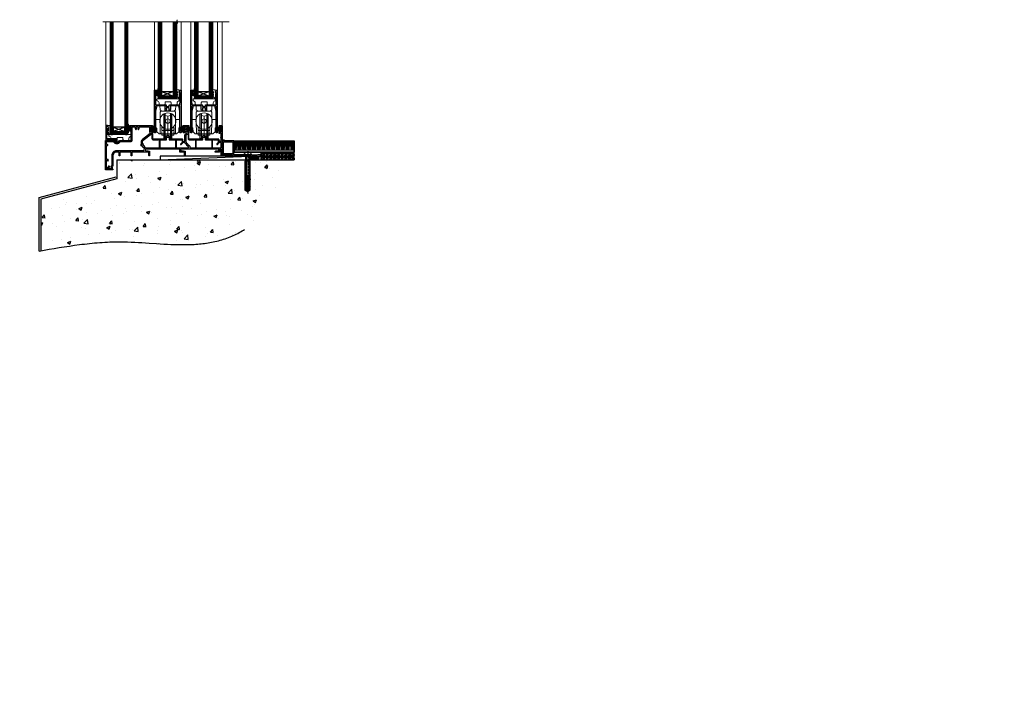
# Model space of a CAD drawing. Units: millimetres. Extents: x -1747 to 725438, y 10388 to 14293.
# Drawn here: x 12681 to 14013, y 10388 to 11284 of the extents above; entities that cross this region are included whole.
import ezdxf

# ---------------------------------------------------------------- set-up
doc = ezdxf.new("R2010")
doc.units = ezdxf.units.MM
for name, pattern in [('CENTER', [2, 1.25, -0.25, 0.25, -0.25]), ('CENTERLINE', [2, 1.25, -0.25, 0.25, -0.25]), ('Dashed', [564.444447, 282.222223, -282.222223])]:
    doc.linetypes.add(name, pattern=pattern)
doc.layers.add('Aluminium Systems Ltd Joinery Detail', color=7, linetype='Continuous')
doc.layers.add('HARDWARE', color=8, linetype='Continuous', lineweight=5)
doc.styles.get("Standard").update_dxf_attribs({"font": 'arial.ttf'})
pattern_1 = [(45, (12, 1), (-1.06066, 1.06066), []), (135, (12, 1), (-1.06066, -1.06066), [])]

# ---------------------------------------------------------------- blocks, each defined once
blk = doc.blocks.new('90mm Strapping Floor')
at = {"layer": 'Aluminium Systems Ltd Joinery Detail'}
h = blk.add_hatch(dxfattribs=at)
h.set_pattern_fill('AR-CONC', color=256, scale=0.25)
h.set_pattern_definition([(50, (-11072.292, 267.323), (45.54617, -3.98477), [4.7625, -52.3875]), (355, (-11072.29, 267.323), (-8.81086, 47.76421), [3.81, -41.91015]), (100.45144, (-11068.497, 266.99), (36.73531, 43.77944), [4.0475, -44.52256]), (46.1842, (-11072.29, 280.023), (67.76976, -10.51058), [7.14375, -78.58125]), (96.63556, (-11066.645, 279.15), (59.35103, 61.85653), [6.07126, -66.7839]), (351.18415, (-11072.29, 280.02), (59.35103, 61.85653), [5.715, -62.86493]), (21, (-11065.942, 276.85), (37.9036, -25.5663), [4.7625, -52.3875]), (326, (-11065.94, 276.85), (15.4505, 46.047), [3.81, -41.91]), (71.45144, (-11062.784, 274.718), (53.3541, 20.4807), [4.0475, -44.52248]), (37.5, (-11072.292, 267.323), (0.77215, 21.13876), [0, -41.402, 0, -42.545, 0, -42.06875]), (7.5, (-11072.292, 267.323), (16.704916, 25.045144), [0, -24.257, 0, -40.4495, 0, -16.03375]), (327.5, (-11086.453, 267.323), (33.89765, -1.432186), [0, -15.875, 0, -49.53, 0, -65.7225]), (317.5, (-11092.803, 267.323), (37.032295, 6.35662), [0, -20.6375, 0, -32.893, 0, -46.6725])])
edge = h.paths.add_edge_path()
edge.add_spline(control_points=[(-151.8, -112.6), (-116.4, -106.4), (-30.7, -91.7), (86.4, -119.1), (165.9, -52.1), (170.2, -9.3), (172.1, 9.8)], knot_values=[2.26729, 2.26729, 2.26729, 2.26729, 110.45727, 263.617137, 333.480207, 389.401334, 389.401334, 389.401334, 389.401334], degree=3, periodic=0)
edge.add_line((172.1, 9.8), (-48.8, 9.8))
edge.add_line((-48.8, 9.8), (-48.8, -15.2))
edge.add_line((-48.8, -15.2), (-151.8, -42.8))
edge.add_line((-151.8, -42.8), (-151.8, -112.6))
at = {"layer": 'Aluminium Systems Ltd Joinery Detail', "linetype": 'Dashed'}
for p, q in [((-154, -40.4, -1), (-49.7, -12.4, -1)), ((-154, -113, -1), (-154, -40.4, -1))]:
    blk.add_line(p, q, dxfattribs=at)
at = {"layer": 'Aluminium Systems Ltd Joinery Detail', "linetype": 'Dashed', "lineweight": 5, "ltscale": 0.01, "const_width": 0.25, "elevation": -0.7}
blk.add_lwpolyline([(172.1, 9.9), (-48.9, 9.9), (-48.9, -15.1), (-151.9, -42.7), (-151.9, -73.4)], dxfattribs=at)
at = {"layer": 'Aluminium Systems Ltd Joinery Detail', "linetype": 'Dashed', "elevation": -1}
for points in [[(117.2, 9.8), (-48.8, 9.8), (-48.8, -15.2), (-151.8, -42.8), (-151.8, -113)], [(172.1, 9.8), (172.1, 9.8), (-48.8, 9.8)]]:
    blk.add_lwpolyline(points, dxfattribs=at)
at = {"layer": 'Aluminium Systems Ltd Joinery Detail', "linetype": 'CENTER', "lineweight": 5, "ltscale": 3, "const_width": 0.5, "elevation": 1}
blk.add_lwpolyline([(172.1, 10.3), (-49.3, 10.3), (-49.3, -14.8)], dxfattribs=at)
at = {"layer": 'Aluminium Systems Ltd Joinery Detail', "linetype": 'Dashed'}
blk.add_spline([(-154, -113, -1), (-44.3, -100.5, -1), (108.6, -92, -1), (160.2, -44.9, -1), (172.1, 9.8, -1)], degree=3, dxfattribs=at)
blk = doc.blocks.new('F152-20481')
for points in [[(15.9, 1.4, -0.414214), (15.4, 1.9), (15.4, 20, 0.414214), (14.9, 20.5), (0.5, 20.5, 0.414214), (0, 20), (0, 2, 0.414214), (0.5, 1.5), (13.1, 1.5, -0.414214), (13.6, 1), (13.6, 0.5, 0.414214), (14.1, 0), (51.1, 0, 0.414214), (51.6, 0.5), (51.6, 0.9, 0.414214), (51.1, 1.4), (47.6, 1.4), (46.6, 1), (40.6, 1), (39.6, 1.4)], [(13.3, 19, -0.414214), (13.8, 18.5), (13.8, 3.5, -0.414214), (13.3, 3), (2, 3, -0.414214), (1.5, 3.5), (1.5, 18.5, -0.414214), (2, 19)]]:
    blk.add_lwpolyline(points, format="xyb", close=True)
blk = doc.blocks.new('8x65 rawplug')
for p, q in [((-1.9, 0), (-1.9, -46.8)), ((1.9, 0), (1.9, -46.8))]:
    blk.add_line(p, q)
at = {"linetype": 'CENTERLINE'}
blk.add_line((0, 5.3), (0, -52.1), dxfattribs=at)
blk.add_lwpolyline([(4.6, 0), (4.6, 1.4, 0.269448), (3.8, 2.7, 0.057509), (2.6, 3.2, 0.072181), (2.1, 3.3), (-2.1, 3.3, 0.072181), (-2.6, 3.2, 0.057509), (-3.8, 2.7, 0.269448), (-4.6, 1.4), (-4.6, 0)], format="xyb", close=True)
blk.add_lwpolyline([(2.4, 0), (2.4, -45.9), (0, -50.1), (-2.4, -45.9), (-2.4, 0)])
at = {"color": 4, "linetype": 'Dashed', "elevation": 1}
blk.add_lwpolyline([(-3.7, -8.5), (-3.7, -47.5), (-0.2, -49.4), (3.4, -47.5), (3.4, -8.5)], close=True, dxfattribs=at)
for points in [[(-3.2, -8.5), (-3.2, -28.1), (-2.3, -29.3, -0.162386), (-2.2, -29.6), (-2.2, -32.2, -0.414214), (-2.7, -32.7), (-2.8, -32.7), (-2.8, -34.7, 0.236093), (-2.6, -35.1), (-2, -35.6, -0.236093), (-1.8, -36), (-1.8, -37.9, -0.618001), (-2.6, -38.3), (-2.8, -38.1), (-2.8, -40.3, 0.236093), (-2.6, -40.7), (-2, -41.2, -0.236093), (-1.8, -41.6), (-1.8, -43.5, -0.618001), (-2.6, -43.9), (-2.8, -43.7), (-2.8, -45.6, 0.472976), (-0.4, -47.5), (-0.4, -27.3), (0.1, -27.3), (0.1, -47.5, 0.472976), (2.5, -45.6), (2.5, -43.7), (2.2, -43.9, -0.618001), (1.4, -43.5), (1.4, -41.6, -0.236093), (1.6, -41.2), (2.3, -40.7, 0.236093), (2.5, -40.3), (2.5, -38.1), (2.2, -38.3, -0.618001), (1.4, -37.9), (1.4, -36, -0.236093), (1.6, -35.6), (2.3, -35.1, 0.236093), (2.5, -34.7), (2.5, -32.7), (2.4, -32.7, -0.414214), (1.9, -32.2), (1.9, -29.6, -0.162386), (2, -29.3), (2.9, -28.1), (2.9, -8.5)], [(-2.3, -38.4), (-2.7, -35.6), (-3.2, -32.3, 1), (-3.7, -32.3), (-3.2, -35.6), (-2.8, -38.1)], [(1.9, -38.4), (2.3, -35.6), (2.9, -32.3, -1), (3.4, -32.3), (2.8, -35.6), (2.5, -38.1)]]:
    blk.add_lwpolyline(points, format="xyb", dxfattribs=at)
blk = doc.blocks.new('F152 Sill Fixing')
at = {"layer": 'Aluminium Systems Ltd Joinery Detail', "color": 6}
for name, p in [('F152-20481', (0, -1.2)), ('8x65 rawplug', (34.1, 0.2))]:
    blk.add_blockref(name, p, dxfattribs=at)
blk = doc.blocks.new('AL35 F152 Sill Fixing Masonry Stacker')
at = {"layer": 'Aluminium Systems Ltd Joinery Detail'}
h = blk.add_hatch(dxfattribs=at)
h.set_pattern_fill('HONEY', color=256, scale=0.25)
h.set_pattern_definition([(0, (-3075.6686, -2871.0453), (1.190625, 0.68740766), [0.79375, -1.5875]), (120, (-3075.6686, -2871.0453), (-1.190625, 0.68740767), [0.79375, -1.5875]), (60, (-3075.6686, -2871.0453), (3e-09, 1.37481533), [-1.5875, 0.79375])])
h.paths.add_polyline_path([(116.9, 3.3, 1), (111.9, 3.3, 1)])
h = blk.add_hatch(dxfattribs=at)
h.set_pattern_fill('ANSI37', color=0, scale=0.5)
h.set_pattern_definition([(45, (-3099.1588, -11423.4357), (-1.12253202, 1.12253202), []), (135, (-3099.1588, -11423.4357), (-1.12253202, -1.12253202), [])])
h.paths.add_polyline_path([(121.6, 0.8, 1), (121.6, 5.8), (114.5, 5.8, -1), (114.5, 0.8)])
h = blk.add_hatch(dxfattribs=at)
h.set_pattern_fill('GRAVEL', color=256, scale=0.2)
h.set_pattern_definition([(228.0127875, (-4276.99877, -205.27172), (-40.640000003, -45.719999997), [0.683443, -67.660967]), (184.969741, (-4277.45597, -205.77972), (60.959999976, 5.080000289), [1.1728094, -116.108098]), (132.510447, (-4278.62437, -205.88132), (50.800000021, -55.87999998), [0.826963, -81.8694456]), (267.273689, (-4280.60557, -207.15132), (5.08000001, 101.6), [1.068009, -105.732875]), (292.833654, (-4280.65637, -208.21812), (-25.400000002, 60.959999999), [1.0472674, -103.6796155]), (357.273689, (-4280.24997, -209.18332), (-101.6, 5.08000001), [1.068009, -105.732875]), (37.6942405, (-4279.18317, -209.23412), (-66.039999997, -50.800000004), [1.4123873, -139.8262306]), (72.2553284, (-4278.06557, -208.37052), (35.5600000096, 111.759999997), [1.333439, -132.010513]), (121.4295656, (-4277.65917, -207.10052), (-40.640000006, 66.039999996), [1.071626, -106.0910914]), (175.236358, (-4278.21797, -206.1861), (55.88, -5.08000001), [1.2234266, -59.947874]), (222.397438, (-4279.43717, -206.08452), (-60.959999998, -55.880000002), [1.582156, -156.633545]), (138.814075, (-4275.57637, -207.2021), (-35.56, 30.48), [0.540009, -53.4611316]), (171.4692344, (-4275.98277, -206.84652), (66.040000002, -10.159999988), [1.027364, -101.709278]), (225, (-4276.9988, -206.694), (-7e-16, -5.08), [0.7184187, -6.465786]), (203.19859, (-4277.3544, -206.0845), (25.4, 10.16), [0.3868826, -38.301245]), (291.80141, (-4277.71, -206.2369), (-5.08, 15.24), [0.547131, -26.809506]), (30.963757, (-4277.5068, -206.7449), (15.24, 10.16), [0.8886393, -28.7325963]), (161.56505, (-4276.7448, -206.2877), (10.16, -5.08), [0.642574, -15.421796]), (16.38954, (-4280.65637, -206.23692), (50.8, 15.24), [0.900176, -89.1176533]), (70.346176, (-4279.79277, -205.98292), (-20.320000002, -55.88), [0.755198, -74.7644314]), (293.19859, (-4276.7448, -205.2717), (-10.16, 25.4), [0.77376, -37.914367]), (343.61046, (-4276.43997, -205.98292), (-50.800000001, 15.239999996), [0.900176, -89.1176533]), (339.443955, (-4280.65637, -209.3865), (-25.4, 10.16), [0.8680704, -42.5354686]), (294.775141, (-4279.84357, -209.69132), (-25.40000003, 55.879999986), [0.727344, -72.007187]), (66.80141, (-4276.694, -210.3517), (10.16, 25.4), [0.77376, -37.914367]), (17.354025, (-4276.38917, -209.64052), (-66.039999999, -20.320000004), [0.8515655, -84.304752]), (69.443955, (-4279.18317, -210.3517), (-10.16, -25.4), [0.434035, -42.969504]), (101.309932, (-4276.9988, -210.3517), (-5.08, 20.32), [0.259029, -25.64399]), (165.963757, (-4277.0496, -210.0977), (15.24, -5.08), [1.0472674, -19.898109]), (186.009006, (-4278.06557, -209.84372), (50.8, 5.080000003), [0.970534, -96.08273]), (303.690068, (-4277.5068, -207.2021), (-5.08, 10.16), [0.732648, -17.583553]), (353.1572266, (-4277.10037, -207.81172), (86.3600000005, -10.1599999955), [1.2791135, -126.632018]), (60.945396, (-4275.83037, -207.9641), (-20.32, -35.56), [0.5230165, -51.7787846]), (90, (-4275.5764, -207.507), (-5.08, 5.08), [0.3048, -4.7752]), (120.256437, (-4278.16717, -209.69132), (20.319999998, -35.56), [0.705734, -69.8678815]), (48.0127875, (-4278.52277, -209.08172), (40.640000003, 45.719999997), [1.366886, -66.9775244]), (0, (-4277.6084, -208.0657), (5.08, 5.08), [1.3208, -3.7592]), (325.3048465, (-4276.28757, -208.06572), (50.80000002, -35.559999973), [0.803219, -79.5186334]), (254.054604, (-4275.6272, -208.5229), (-5.08, -20.32), [0.739658, -36.2433]), (207.6459754, (-4275.83037, -209.23412), (-96.520000004, -50.799999993), [1.20429, -119.224929]), (175.426079, (-4276.89717, -209.79292), (-66.04, 5.08), [1.274059, -126.131693])])
h.paths.add_polyline_path([(171.8, 0.8), (171.8, 10.8), (126.8, 10.8), (126.8, 0.8)])
for p, q in [((91.4, 13.8, -5), (90.5, 26.1, -5)), ((90.9, 13.8, -5), (90.5, 17.9, -5)), ((91.6, 13.8, -5), (92, 26.3, -5)), ((92.1, 13.8, -5), (92.9, 26.3, -5)), ((92.6, 13.8, -5), (93.6, 26.3, -5)), ((92.9, 13.8, -5), (94, 26.3, -5)), ((93.2, 13.8, -5), (94.5, 26.3, -5)), ((96.4, 13.8, -5), (94.5, 26.3, -5)), ((96.7, 13.8, -5), (95, 26.3, -5)), ((97, 13.8, -5), (95.5, 26.3, -5)), ((97.4, 13.8, -5), (96.2, 26.3, -5)), ((97.9, 13.8, -5), (97, 26.3, -5)), ((98.1, 13.8, -5), (98.6, 26.3, -5)), ((98.6, 13.8, -5), (99.4, 26.3, -5)), ((99.1, 13.8, -5), (100.1, 26.3, -5)), ((99.4, 13.8, -5), (100.5, 26.3, -5)), ((99.7, 13.8, -5), (101, 26.3, -5)), ((102.9, 13.8, -5), (101, 26.3, -5)), ((103.2, 13.8, -5), (101.5, 26.3, -5)), ((103.5, 13.8, -5), (102, 26.3, -5)), ((103.9, 13.8, -5), (102.7, 26.3, -5)), ((104.5, 13.8, -5), (103.5, 26.3, -5)), ((104.6, 13.8, -5), (105.1, 26.3, -5)), ((105.1, 13.8, -5), (105.9, 26.3, -5)), ((105.6, 13.8, -5), (106.6, 26.3, -5)), ((105.9, 13.8, -5), (107, 26.3, -5)), ((106.2, 13.8, -5), (107.5, 26.3, -5)), ((109.4, 13.8, -5), (107.5, 26.3, -5)), ((109.7, 13.8, -5), (108, 26.3, -5)), ((110, 13.8, -5), (108.5, 26.3, -5)), ((110.4, 13.8, -5), (109.2, 26.3, -5)), ((111, 13.8, -5), (110, 26.3, -5)), ((111.1, 13.8, -5), (111.6, 26.3, -5)), ((111.6, 13.8, -5), (112.4, 26.3, -5)), ((112.1, 13.8, -5), (113.1, 26.3, -5)), ((112.4, 13.8, -5), (113.6, 26.3, -5)), ((112.7, 13.8, -5), (114.1, 26.3, -5)), ((115.9, 13.8, -5), (114.1, 26.3, -5)), ((116.2, 13.8, -5), (114.5, 26.3, -5)), ((116.5, 13.8, -5), (115, 26.3, -5)), ((116.9, 13.8, -5), (115.7, 26.3, -5)), ((117.5, 13.8, -5), (116.5, 26.3, -5)), ((117.6, 13.8, -5), (118.1, 26.3, -5)), ((118.1, 13.8, -5), (118.9, 26.3, -5)), ((118.6, 13.8, -5), (119.6, 26.3, -5)), ((118.9, 13.8, -5), (120.1, 26.3, -5)), ((119.2, 13.8, -5), (120.6, 26.3, -5)), ((122.4, 13.8, -5), (120.6, 26.3, -5)), ((122.7, 13.8, -5), (121, 26.3, -5)), ((123, 13.8, -5), (121.5, 26.3, -5)), ((123.4, 13.8, -5), (122.2, 26.3, -5)), ((124, 13.8, -5), (123, 26.3, -5)), ((124.1, 13.8, -5), (124.6, 26.3, -5)), ((124.7, 13.8, -5), (125.4, 26.3, -5)), ((125.1, 13.8, -5), (126.1, 26.3, -5)), ((125.4, 13.8, -5), (126.6, 26.3, -5)), ((125.7, 13.8, -5), (127.1, 26.3, -5)), ((128.9, 13.8, -5), (127.1, 26.3, -5)), ((129.2, 13.8, -5), (127.6, 26.3, -5)), ((129.5, 13.8, -5), (128, 26.3, -5)), ((129.9, 13.8, -5), (128.7, 26.3, -5)), ((130.5, 13.8, -5), (129.5, 26.3, -5)), ((130.6, 13.8, -5), (131.1, 26.3, -5)), ((131.2, 13.8, -5), (131.9, 26.3, -5)), ((131.6, 13.8, -5), (132.6, 26.3, -5)), ((131.9, 13.8, -5), (133.1, 26.3, -5)), ((132.2, 13.8, -5), (133.6, 26.3, -5)), ((135.4, 13.8, -5), (133.6, 26.3, -5)), ((135.7, 13.8, -5), (134.1, 26.3, -5)), ((136, 13.8, -5), (134.5, 26.3, -5)), ((136.5, 13.8, -5), (135.2, 26.3, -5)), ((137, 13.8, -5), (136, 26.3, -5)), ((137.1, 13.8, -5), (137.6, 26.3, -5)), ((137.7, 13.8, -5), (138.4, 26.3, -5)), ((138.1, 13.8, -5), (139.1, 26.3, -5)), ((138.4, 13.8, -5), (139.6, 26.3, -5)), ((138.7, 13.8, -5), (140.1, 26.3, -5)), ((141.9, 13.8, -5), (140.1, 26.3, -5)), ((142.3, 13.8, -5), (140.6, 26.3, -5)), ((142.5, 13.8, -5), (141, 26.3, -5)), ((143, 13.8, -5), (141.7, 26.3, -5)), ((143.5, 13.8, -5), (142.5, 26.3, -5)), ((143.6, 13.8, -5), (144.1, 26.3, -5)), ((144.2, 13.8, -5), (144.9, 26.3, -5)), ((144.6, 13.8, -5), (145.6, 26.3, -5)), ((144.9, 13.8, -5), (146.1, 26.3, -5)), ((145.2, 13.8, -5), (146.6, 26.3, -5)), ((148.4, 13.8, -5), (146.6, 26.3, -5)), ((148.8, 13.8, -5), (147.1, 26.3, -5)), ((149, 13.8, -5), (147.5, 26.3, -5)), ((149.5, 13.8, -5), (148.2, 26.3, -5)), ((150, 13.8, -5), (149, 26.3, -5)), ((150.1, 13.8, -5), (150.6, 26.3, -5)), ((150.7, 13.8, -5), (151.4, 26.3, -5)), ((151.1, 13.8, -5), (152.1, 26.3, -5)), ((151.4, 13.8, -5), (152.6, 26.3, -5)), ((151.7, 13.8, -5), (153.1, 26.3, -5)), ((155, 13.8, -5), (153.1, 26.3, -5)), ((155.3, 13.8, -5), (153.6, 26.3, -5)), ((155.5, 13.8, -5), (154, 26.3, -5)), ((156, 13.8, -5), (154.7, 26.3, -5)), ((156.5, 13.8, -5), (155.5, 26.3, -5)), ((156.6, 13.8, -5), (157.1, 26.3, -5)), ((157.2, 13.8, -5), (157.9, 26.3, -5)), ((157.6, 13.8, -5), (158.6, 26.3, -5)), ((157.9, 13.8, -5), (159.1, 26.3, -5)), ((158.2, 13.8, -5), (159.6, 26.3, -5)), ((161.5, 13.8, -5), (159.6, 26.3, -5)), ((161.8, 13.8, -5), (160.1, 26.3, -5)), ((162, 13.8, -5), (160.5, 26.3, -5)), ((162.5, 13.8, -5), (161.2, 26.3, -5)), ((163, 13.8, -5), (162, 26.3, -5)), ((163.2, 13.8, -5), (163.6, 26.3, -5)), ((163.7, 13.8, -5), (164.5, 26.3, -5)), ((164.1, 13.8, -5), (165.2, 26.3, -5)), ((164.4, 13.8, -5), (165.6, 26.3, -5)), ((164.7, 13.8, -5), (166.1, 26.3, -5)), ((168, 13.8, -5), (166.1, 26.3, -5)), ((168.3, 13.8, -5), (166.6, 26.3, -5)), ((168.6, 13.8, -5), (167, 26.3, -5)), ((169, 13.8, -5), (167.7, 26.3, -5)), ((169.5, 13.8, -5), (168.6, 26.3, -5)), ((169.7, 13.8, -5), (170.1, 26.3, -5)), ((170.2, 13.8, -5), (171, 26.3, -5)), ((170.6, 13.8, -5), (171.7, 26.3, -5)), ((170.9, 13.8, -5), (171.8, 23.4, -5)), ((171.2, 13.8, -5), (171.8, 19.3, -5))]:
    blk.add_line(p, q, dxfattribs=at)
at = {"layer": 'Aluminium Systems Ltd Joinery Detail', "color": 0}
blk.add_line((-9.7, 0.8, 4), (111.5, 5.8, 2), dxfattribs=at)
at = {"layer": 'Aluminium Systems Ltd Joinery Detail'}
for points in [[(90.5, 26.3), (171.8, 26.3), (171.8, 10.8), (90.5, 10.8)], [(90.5, 10.8), (171.8, 10.8), (171.8, 13.8), (90.5, 13.8)], [(126.8, 0.8), (171.8, 0.8), (171.8, 10.8), (126.8, 10.8)]]:
    blk.add_lwpolyline(points, close=True, dxfattribs=at)
at = {"layer": 'Aluminium Systems Ltd Joinery Detail', "color": 0, "elevation": 4}
blk.add_lwpolyline([(-9.7, 0.8), (111.5, 0.8), (111.5, 5.8), (-9.7, 5.8)], close=True, dxfattribs=at)
at = {"layer": 'Aluminium Systems Ltd Joinery Detail', "elevation": 4}
blk.add_lwpolyline([(121.6, 0.8), (114.5, 0.8, 1), (114.5, 5.8), (121.6, 5.8, -1)], format="xyb", close=True, dxfattribs=at)
at = {"layer": 'Aluminium Systems Ltd Joinery Detail'}
blk.add_circle((114.4, 3.3, 2), 2.5, dxfattribs=at)
at = {"layer": 'Aluminium Systems Ltd Joinery Detail', "color": 6}
blk.add_blockref('F152 Sill Fixing', (74.8, 7, 2), dxfattribs=at)
blk = doc.blocks.new('10T301')
blk.add_lwpolyline([(10.1, -18.1), (10.1, -17.4), (10.5, -17.4), (18.4, -17.4, 0.414214), (19.4, -16.4), (19.4, -14.2), (21, -13.8), (22.6, -14.2), (22.6, -16.4, 0.414214), (23.6, -17.4), (31.9, -17.4), (31.9, -18.1), (31.5, -18.5), (31.5, -27.2, 1), (32.6, -27.2), (32.6, -16.9), (33.4, -16.9), (33.8, -17.4), (40.3, -17.4), (40.3, -20.8), (38.4, -22.7, 1), (39.1, -23.5), (41.6, -21, 0.414214), (41.6, -20.6), (41.3, -20.3), (41.3, -17.2, 0.414214), (40.3, -16.2), (24, -16.2), (24, -13.5, 0.341889), (23.6, -13), (21.2, -12.4, 0.127216), (20.7, -12.4), (18.3, -13, 0.341889), (18, -13.5), (18, -16.2), (1.5, -16.2, -0.414214), (0.5, -15.2), (0.5, -8.6, 0.198912), (0.3, -8.3), (0, -7.9, 0.668179), (-0.5, -8.2), (-0.5, -15.3, 0.414214), (1.5, -17.4), (8.1, -17.4), (8.6, -16.9), (9.3, -16.9), (9.3, -27.2, 1), (10.5, -27.2), (10.5, -18.5)], format="xyb", close=True)
blk = doc.blocks.new('10P302')
blk.add_lwpolyline([(-5.3, 46.9, -0.414214), (-5.5, 47.1), (-5.5, 47.2, -0.211645), (-5.4, 47.4), (-4.5, 48.2), (-4.5, 48.2), (-5.3, 48.2, -0.414214), (-5.5, 48.4), (-5.5, 48.9, -0.414214), (-5.3, 49.1), (-4.3, 49.1), (-4.3, 49.9, -0.414214), (-4.1, 50.1), (-3.2, 50.1, -0.414214), (-3, 49.9), (-3, -7.1, -1), (-4.5, -7.1), (-4.5, -4.7, -0.57735), (-4.5, -4), (-4.5, -2.4), (-4.8, -2.4, -1), (-4.8, -1), (-4.5, -1), (-4.5, 28.1, 0.414214), (-5, 28.6), (-17.4, 28.6), (-17.4, 24.1, -0.197653), (-18.4, 21.6, -1), (-19.5, 22.7, 0.197653), (-18.9, 24.1), (-18.9, 26.2), (-19.4, 26.2, -0.308127), (-20.1, 26.1, 0.199116), (-21.8, 26.1, -0.308127), (-22.5, 26.2), (-23.1, 26.2), (-23.1, 24.1, 0.197653), (-22.4, 22.7, -1), (-23.5, 21.6, -0.197653), (-24.6, 24.1), (-24.6, 28.6), (-37, 28.6, 0.414214), (-37.5, 28.1), (-37.5, -4, -0.57735), (-37.5, -4.7), (-37.5, -7.1, -1), (-39, -7.1), (-39, 49.8, -0.414214), (-38.7, 50.1), (-36, 50.1, -0.414214), (-35.5, 49.6), (-35.5, 48.3, -1), (-36.4, 48.3), (-36.4, 49.1), (-37.9, 49.1), (-37.9, 43.6), (-36.4, 43.6), (-36.4, 44.4, -1), (-35.5, 44.4), (-35.5, 43.6, -0.414214), (-36.5, 42.6), (-37.7, 42.6), (-37.7, 35.1), (-37.5, 30.1), (-23.6, 30.1, -0.414214), (-23.1, 29.6), (-23.1, 27.7), (-18.9, 27.7), (-18.9, 29.6, -0.414214), (-18.4, 30.1), (-4.5, 30.1), (-4.3, 35.1), (-4.3, 46.9)], format="xyb", close=True)
blk = doc.blocks.new('GB004')
blk.add_lwpolyline([(-11, 1, 0.414214), (-10, 0), (-3.9, 0, 0.414214), (-2.9, 1), (-2.9, 2.9, -0.267949), (-1.9, 4.6), (-0.3, 5.6, 0.267949), (0, 6), (0, 7.5, 0.414214), (-0.5, 8), (-29.5, 8, 0.414214), (-30, 7.5), (-30, 6, 0.267949), (-29.7, 5.6), (-28.1, 4.6, -0.267949), (-27.1, 2.9), (-27.1, 1, 0.414214), (-26.1, 0), (-20, 0, 0.414214), (-19, 1), (-19, 3, -0.414214), (-18, 4), (-12, 4, -0.414214), (-11, 3)], format="xyb", close=True)
blk = doc.blocks.new('PB69750-4B')
for p, q in [((-1.8, 0.5), (-3.3, 7.3)), ((-1.4, 0.5), (-2.7, 7.4)), ((-1.1, 0.5), (-2.1, 7.4)), ((-0.8, 0.5), (-1.5, 7.5)), ((-0.5, 0.5), (-0.9, 7.5)), ((-0.2, 0.5), (-0.3, 7.5)), ((0.2, 0.5), (0.3, 7.5)), ((0.5, 0.5), (0.9, 7.5)), ((0.8, 0.5), (1.5, 7.5)), ((1.1, 0.5), (2.1, 7.4)), ((1.4, 0.5), (2.7, 7.4)), ((1.8, 0.5), (3.3, 7.3))]:
    blk.add_line(p, q)
blk.add_lwpolyline([(-3.5, 0), (3.5, 0), (3.5, 0.5), (-3.5, 0.5)], close=True)
blk = doc.blocks.new('SH270B')
blk.add_blockref('PB69750-4B', (0, 0))
blk = doc.blocks.new('DR500 Tyre')
for p, q in [((-5.5, 13.5), (-5.5, 30.1)), ((-4, 30.1), (-5.5, 30.1)), ((-4, -3.1), (-4, 30.1)), ((-3.6, 28), (-3.6, 29.7)), ((-3.6, 28), (-3.6, -0.5)), ((0, 27), (-3.6, 28)), ((3.6, 28), (0, 27)), ((0, 27), (0, 0)), ((3.6, 29.7), (3.6, 28)), ((3.6, -0.5), (3.6, 28)), ((4, 30.1), (4, -3.1)), ((5.5, 30.1), (4, 30.1)), ((5.5, 13.5), (5.5, 30.1)), ((-5.5, 1.5), (-5.5, 13.5)), ((5.5, 1.5), (5.5, 13.5)), ((-5.5, -0.5), (-5.5, 1.5)), ((-1.6, -0.4), (0, 0)), ((0, 0), (1.6, -0.4)), ((5.5, -0.5), (5.5, 1.5)), ((-5.5, -1.7), (-5.5, -0.5)), ((-5.5, -3.1), (-5.5, -1.7)), ((-5.5, -3.1), (-4, -3.1)), ((-3.6, -1), (-1.6, -0.4)), ((-3.6, -0.5), (-3.6, -1.7)), ((-3.6, -1.7), (-3.6, -2.7)), ((1.6, -0.4), (3.6, -1)), ((3.6, -1.7), (3.6, -0.5)), ((3.6, -2.7), (3.6, -1.7)), ((4, -3.1), (5.5, -3.1)), ((5.5, -1.7), (5.5, -0.5)), ((5.5, -3.1), (5.5, -1.7))]:
    blk.add_line(p, q)
for centre, start, end in [((-4, 29.7), 0, 90), ((4, 29.7), 90, 180), ((-4, -2.7), 270, 0), ((4, -2.7), 180, 270)]:
    blk.add_arc(centre, 0.4, start, end)
blk = doc.blocks.new('10F302-22539')
at = {"transparency": 33554687, "flags": 128}
for points in [[(166.1, -21, -0.198912), (165.9, -20.9), (165.6, -20.6), (159.4, -20.6), (159.1, -20.9, -0.198912), (158.9, -21), (157.6, -21, -0.414214), (156.6, -20), (156.6, -12.8, 0.414214), (155.6, -11.8), (155.4, -11.8, 0.414214), (154.4, -12.8), (154.4, -15.7, -0.414214), (154.1, -16), (148.8, -16, -0.414214), (148.5, -15.7), (148.5, -15.4, -0.199518), (148.6, -15.1), (149.6, -14.2, -0.395302), (150.5, -14.1, 0.182676), (151.5, -14.5), (153, -14.5), (153, -14.1, -0.241744), (152.9, -13.5, 0.171573), (152.9, -12.5, -0.241744), (153, -11.9), (153, -11.5), (151.5, -11.5, 0.182676), (150.5, -11.9, -0.421411), (149.5, -11.8), (105.5, -11.8, -0.421411), (104.5, -11.9, 0.182676), (103.5, -11.5), (102, -11.5), (102, -11.9, -0.241744), (102.1, -12.5, 0.171573), (102.1, -13.5, -0.241744), (102, -14.1), (102, -14.5), (103.5, -14.5, 0.182676), (104.5, -14.1, -0.395302), (105.4, -14.2), (105.8, -14.5), (107.4, -14.5, -0.414214), (107.9, -15), (107.9, -20.5, -1), (106.9, -20.5), (106.9, -16), (100.9, -16, -0.414214), (100.6, -15.7), (100.6, -11.8), (57.5, -11.8, -0.421411), (56.5, -11.9, 0.182676), (55.5, -11.5, 1.447009), (56.5, -14.1, -0.395302), (57.4, -14.2), (57.8, -14.5), (59.4, -14.5, -0.414214), (59.9, -15), (59.9, -20.5, -1), (58.9, -20.5), (58.9, -16), (52.4, -16, -0.414214), (52.2, -15.8), (52.2, -15.8), (36, -15.8), (36, -20.4, -1), (34.9, -20.4), (34.9, -15.8), (19.6, -15.8), (19.6, -20.4, -1), (18.5, -20.4), (18.5, -15.8), (15, -15.8, 0.414214), (10, -20.8), (10, -34.7, -0.260614), (9.2, -36, -0.084234), (9.4, -37), (9.4, -38.5), (9.5, -38.5, -0.414214), (10, -39), (10, -39.5, -0.414214), (9.5, -40), (1, -40, -0.414214), (0, -39), (0, -0.3, -0.414214), (0.3, 0), (14.5, 0, -1), (14.5, -1), (13, -1), (13, -1.5, 0.414214), (14, -2.5), (17, -2.5, 0.267949), (17.8, -2), (18.9, -0.2, -0.267949), (19.3, 0), (34.3, 0, 0.414214), (34.8, 0.5), (34.8, 12.5), (33.5, 12.5, -0.414214), (32.5, 13.5), (32.5, 14.3, -1), (33.4, 14.3), (33.4, 13.5), (34.9, 13.5), (34.9, 19), (33.4, 19), (33.4, 18.2, -1), (32.5, 18.2), (32.5, 19.5, -0.414214), (33, 20), (63.5, 20, -0.414214), (64, 19.5), (64, 17.8, -1), (63.1, 17.8), (63.1, 19), (61.4, 19), (61.4, 11.3), (63.1, 11.3), (63.1, 12.4, -1), (64, 12.4), (64, 10.5, -0.414214), (63.8, 10.3), (62.9, 10.3), (62.9, 9.7, -0.230868), (62.3, 8.5), (51.1, -0.3, 0.373885), (50.3, -4.1), (51.1, -5.6), (50.8, -6.7), (51.9, -7), (53.7, -10), (112.5, -10), (112.5, -8.6), (111.9, -7.9, -0.5), (110.2, -6.2), (108.1, -4.1, -0.198912), (107.5, -2.7), (107.5, -2.7), (105.5, -2.7, -1), (105.5, -1.7), (107.5, -1.7), (107.5, 6.7, -0.230868), (108.1, 7.9), (109.8, 9.3, 0.691772), (109.7, 9.8, -0.198401), (108.6, 10.3), (106, 10.3, -0.414214), (105, 11.3), (105, 12.4, -1), (105.9, 12.4), (105.9, 11.3), (108.2, 11.3), (108.2, 12.7, -1), (108.2, 14.1), (108.2, 16.2, -1), (108.2, 17.6), (108.2, 19), (105.9, 19), (105.9, 17.8, -1), (105, 17.8), (105, 19.5, -0.414214), (105.5, 20), (112.5, 20, -0.414214), (113, 19.5), (113, 17.8, -1), (112.1, 17.8), (112.1, 19), (109.7, 19), (109.7, 17.6, -1), (109.7, 16.2), (109.7, 14.1, -1), (109.7, 12.7), (109.7, 11.3), (112.1, 11.3), (112.1, 12.4, -1), (113, 12.4), (113, 10.5, -0.414214), (112.8, 10.3), (111.9, 10.3), (111.9, 9.7, -0.230868), (111.3, 8.5), (109, 6.7), (109, -2.2, 0.198912), (109.3, -2.9), (111.6, -5.3), (111.6, -6.4), (112.8, -6.4), (113.8, -7.4, -0.198912), (114.2, -8.5), (114.2, -10), (156.5, -10), (156.5, -2.7), (154.5, -2.7, -0.414214), (154, -2.2), (154, -0.9, -1), (154.8, -0.9), (154.8, -1.7), (156.5, -1.7), (156.5, 3.9, -0.499995), (156.5, 4.7), (156.5, 10.3), (154.8, 10.3), (154.8, 9.5, -1), (154, 9.5), (154, 12.4, -1), (154.9, 12.4), (154.9, 11.3), (156.6, 11.3), (156.6, 19), (154.9, 19), (154.9, 17.8, -1), (154, 17.8), (154, 19.5, -0.414214), (154.5, 20), (157.5, 20, -0.414214), (158, 19.5), (158, 0.6), (160.5, 0.6, -1), (160.5, -0.4), (158, -0.4), (158, -19.8), (167.4, -19.8, -1), (167.4, -21)], [(48.1, -6.8), (49.6, -6.8), (49.6, -8.5, 0.414214), (49.9, -8.8), (51.2, -8.8), (52.5, -11.2, 0.229764), (52.2, -14.2), (15.2, -14.2, 0.414214), (8.6, -20.8), (8.6, -34.7, -0.499277), (8.3, -34.9, 0.750393), (7.6, -36, -0.182676), (8, -37), (8, -38.5), (7.6, -38.5, 0.241744), (7, -38.4, -0.171573), (6, -38.4, 0.241744), (5.4, -38.5), (5, -38.5), (5, -37, -0.182676), (5.4, -36, 1), (4.3, -35.1, 0.138234), (3.6, -36.5), (3.4, -36.5, 1), (3.4, -37.5), (3.6, -37.5), (3.6, -38.8), (1.4, -38.8), (1.4, -26.8), (3, -26.8), (2.9, -27.4, 1), (3.9, -27.6), (4, -26.9, 0.466308), (3.1, -25.8), (1.4, -25.8), (1.4, -6.8), (2.9, -6.8, 1), (2.9, -5.8), (1.4, -5.8), (1.4, -1.6), (11.4, -1.6, 0.40299), (14, -4.1), (17, -4.1, 0.267949), (19.2, -2.8), (19.9, -1.6), (34.3, -1.6, 0.414214), (36.4, 0.5), (36.4, 18.4), (40.1, 18.4), (40.1, 17, 0.182676), (40.8, 15.1, 1), (41.9, 16, -0.182676), (41.5, 17), (41.5, 18.5), (41.9, 18.5, 0.241744), (42.5, 18.4, -0.171573), (43.5, 18.4, 0.241744), (44.1, 18.5), (44.5, 18.5), (44.5, 17, -0.182676), (44.1, 16, 1), (45.2, 15.1, 0.182676), (45.9, 17), (45.9, 18.4), (59.8, 18.4), (59.8, 11.3, 0.289788), (60.7, 9.9, -0.557988), (60.8, 9.3), (50.1, 1, 0.373885), (48.9, -4.9), (49.2, -5.4, -0.57735), (48.9, -5.8), (48.1, -5.8, 1)]]:
    blk.add_lwpolyline(points, format="xyb", close=True, dxfattribs=at)
blk = doc.blocks.new('BS020-Comp')
blk.add_lwpolyline([(0.4, -0.9), (-0.4, -0.9), (-0.4, -0.4, 0.221673), (-0.4, -0.2, -0.187564), (-1.1, 1.1), (-1.5, 3.5, 0.936585), (-2.4, 3.5), (-2.4, 1.4, 0.241598), (-0.7, -2, 0.241598), (-2.4, -5.3), (-2.4, -7.4, 0.936585), (-1.5, -7.4), (-1.1, -5, -0.187564), (-0.4, -3.7, 0.221673), (-0.4, -3.5), (-0.4, -3.1), (0.4, -3.1)], format="xyb", close=True)
blk.add_lwpolyline([(0.4, -3.1), (1.2, -3.1), (1.2, -4.1, 0.414214), (1.4, -4.4), (1.7, -4.4, 0.414214), (2, -4.1), (2, 0.2, 0.414214), (1.7, 0.4), (1.4, 0.4, 0.414214), (1.2, 0.2), (1.2, -0.9), (0.4, -0.9)], format="xyb")
blk = doc.blocks.new('GW040')
blk.add_lwpolyline([(-0.2, 2.4), (0.2, 2.4), (0.2, -0.2), (-0.3, -0.2, 0.609409), (-0.6, -0.6), (0.2, -1.7), (0.2, -7.5, 0.702362), (0.9, -7.8), (2.8, -5.9), (5.1, -4, 0.8391), (4.7, -3.4), (2.8, -4.1), (2.8, -2.8), (5.1, -0.9, 0.8391), (4.7, -0.3), (2.8, -1), (2.8, 0.6, -0.334595), (4.2, 2.5), (4.7, 2.6, 0.310508), (4.8, 2.8), (4.9, 3.9, 0.452117), (4.7, 4.1, 0.058319), (-0.5, 3.3, 0.336231), (-0.7, 2.9), (-0.7, 2.9, 0.414214)], format="xyb", close=True)
blk = doc.blocks.new('10B116-22519')
at = {"flags": 128}
blk.add_lwpolyline([(-13.1, 0.5, 0.414214), (-12.9, 0.7), (-12.9, 1), (-7.9, 1.5), (0.5, 1.5), (0.5, -0.5), (-0.8, -0.5, 0.668179), (-0.9, -0.9), (-0.4, -1.4, 0.198912), (-0.3, -1.5), (0.5, -1.5, 0.414214), (1.4, -0.5), (1.4, 1.6, 0.414214), (0.5, 2.5), (-11.2, 2.5, -0.414214), (-12.7, 4), (-12.7, 8.7), (-11, 8.7, 0.414214), (-10.5, 9.2), (-10.5, 10.5, 1), (-11.4, 10.5), (-11.4, 9.7), (-12.9, 9.7), (-12.9, 15.2), (-11.4, 15.2), (-11.4, 14.4, 1), (-10.5, 14.4), (-10.5, 15.7, 0.414214), (-11, 16.2), (-12.8, 16.2), (-12.8, 19.1), (-11.7, 19.1, 0.414214), (-11.4, 19.4), (-11.4, 20.2, 0.414214), (-11.7, 20.5), (-13.7, 20.5, 0.414214), (-14, 20.2), (-14, 0.7, 0.414214), (-13.8, 0.5)], format="xyb", close=True, dxfattribs=at)
blk = doc.blocks.new('BS024')
at = {"color": 1}
blk.add_lwpolyline([(-0.4, -3.05), (-1.15, -3.05), (-1.15, -4.1, -0.4142136), (-1.4, -4.35), (-1.7, -4.35, -0.4142136), (-1.95, -4.1), (-1.95, 0.2, -0.4142136), (-1.7, 0.45), (-1.4, 0.45, -0.4142136), (-1.15, 0.2), (-1.15, -0.85), (-0.4, -0.85)], format="xyb", dxfattribs=at)
blk.add_lwpolyline([(-0.4, -3.05), (-0.4, -0.85), (0.45, -0.85), (0.45, 3.6), (0.25, 3.6, -0.4142136), (-0.05, 3.9), (-0.05, 5.8, -0.4142136), (0.25, 6.1), (2.15, 6.1, -0.4142136), (2.45, 5.8), (2.45, -5, -0.4142136), (2.2, -5.25), (0.7, -5.25, -0.4142136), (0.45, -5), (0.45, -3.05)], format="xyb", close=True, dxfattribs=at)
blk = doc.blocks.new('F1 STKW Square Sill')
h = blk.add_hatch()
h.set_pattern_fill('ANSI37', color=251, scale=12)
h.set_pattern_definition(pattern_1)
edge = h.paths.add_edge_path()
edge.add_line((-31.3, 79.1), (-15.3, 79.1))
edge.add_line((-15.3, 79.1), (-15.3, 76.1))
edge.add_line((-15.3, 76.1), (-14.3, 75.1))
edge.add_arc((-23.3, 35.1), 41, 437.3196, 462.6804)
edge.add_line((-32.3, 75.1), (-31.3, 76.1))
edge.add_line((-31.3, 76.1), (-31.3, 79.1))
h = blk.add_hatch()
h.set_pattern_fill('ANSI37', color=251, scale=12)
h.set_pattern_definition(pattern_1)
edge = h.paths.add_edge_path()
edge.add_line((17.7, 79.1), (33.7, 79.1))
edge.add_line((33.7, 79.1), (33.7, 76.1))
edge.add_line((33.7, 76.1), (34.7, 75.1))
edge.add_arc((25.7, 35.1), 41, 437.3196, 462.6804)
edge.add_line((16.7, 75.1), (17.7, 76.1))
edge.add_line((17.7, 76.1), (17.7, 79.1))
h = blk.add_hatch()
h.set_pattern_fill('ANSI37', color=251, scale=12)
h.set_pattern_definition([(45, (-88.8328, 28.141), (-1.06066, 1.06066), []), (135, (-88.8328, 28.141), (-1.06066, -1.06066), [])])
edge = h.paths.add_edge_path()
edge.add_line((-80.8, 31.1), (-96.8, 31.1))
edge.add_line((-96.8, 31.1), (-96.8, 28.1))
edge.add_line((-96.8, 28.1), (-97.8, 27.1))
edge.add_arc((-88.8, -12.9), 41, 77.3196, 102.6804, ccw=False)
edge.add_line((-79.8, 27.1), (-80.8, 28.1))
edge.add_line((-80.8, 28.1), (-80.8, 31.1))
for p, q in [((-100.8, 179.6), (-100.8, 28.1)), ((-96.8, 28.1), (-96.8, 179.6)), ((-80.8, 179.6), (-80.8, 28.1)), ((-76.8, 28.1), (-76.8, 179.6)), ((-35.3, 76.1), (-35.3, 179.6)), ((-31.3, 179.6), (-31.3, 76.1)), ((-15.3, 76.1), (-15.3, 179.6)), ((-11.3, 179.6), (-11.3, 76.1)), ((13.7, 76.1), (13.7, 179.6)), ((17.7, 179.6), (17.7, 76.1)), ((33.7, 76.1), (33.7, 179.6)), ((37.7, 179.6), (37.7, 76.1)), ((-34.3, 75.1), (-35.3, 76.1)), ((-32.3, 75.1), (-34.3, 75.1)), ((-31.3, 76.1), (-32.3, 75.1)), ((-14.3, 75.1), (-15.3, 76.1)), ((-12.3, 75.1), (-14.3, 75.1)), ((-11.3, 76.1), (-12.3, 75.1)), ((14.7, 75.1), (13.7, 76.1)), ((16.7, 75.1), (14.7, 75.1)), ((17.7, 76.1), (16.7, 75.1)), ((34.7, 75.1), (33.7, 76.1)), ((36.7, 75.1), (34.7, 75.1)), ((37.7, 76.1), (36.7, 75.1)), ((-100.8, 28.1), (-99.8, 27.1)), ((-99.8, 27.1), (-97.8, 27.1)), ((-97.8, 27.1), (-96.8, 28.1)), ((-80.8, 28.1), (-79.8, 27.1)), ((-79.8, 27.1), (-77.8, 27.1)), ((-77.8, 27.1), (-76.8, 28.1))]:
    blk.add_line(p, q)
at = {"color": 4}
for p, q in [((-99.8, 28.1), (-99.8, 179.6)), ((-98.8, 28.1), (-98.8, 179.6)), ((-97.8, 28.1), (-97.8, 179.6)), ((-79.8, 28.1), (-79.8, 179.6)), ((-78.8, 28.1), (-78.8, 179.6)), ((-77.8, 28.1), (-77.8, 179.6)), ((-34.3, 76.1), (-34.3, 179.6)), ((-33.3, 76.1), (-33.3, 179.6)), ((-32.3, 76.1), (-32.3, 179.6)), ((-14.3, 76.1), (-14.3, 179.6)), ((-13.3, 76.1), (-13.3, 179.6)), ((-12.3, 76.1), (-12.3, 179.6)), ((14.7, 76.1), (14.7, 179.6)), ((15.7, 76.1), (15.7, 179.6)), ((16.7, 76.1), (16.7, 179.6)), ((34.7, 76.1), (34.7, 179.6)), ((35.7, 76.1), (35.7, 179.6)), ((36.7, 76.1), (36.7, 179.6))]:
    blk.add_line(p, q, dxfattribs=at)
at = {"color": 251}
for p, q in [((-15.3, 85.1), (-31.3, 79.1)), ((-31.3, 85.1), (-15.3, 79.1)), ((33.7, 85.1), (17.7, 79.1)), ((17.7, 85.1), (33.7, 79.1)), ((-96.8, 37.1), (-80.8, 31.1)), ((-80.8, 37.1), (-96.8, 31.1))]:
    blk.add_line(p, q, dxfattribs=at)
for points in [[(-15.3, 79.1), (-31.3, 79.1), (-31.3, 85.1), (-15.3, 85.1)], [(33.7, 79.1), (17.7, 79.1), (17.7, 85.1), (33.7, 85.1)], [(-96.8, 31.1), (-80.8, 31.1), (-80.8, 37.1), (-96.8, 37.1)]]:
    blk.add_lwpolyline(points, close=True)
for centre in [(-23.3, 35.1), (25.7, 35.1), (-88.8, -12.9)]:
    blk.add_arc(centre, 41, 77.3196, 102.6804)
at = {"layer": 'Aluminium Systems Ltd Joinery Detail', "linetype": 'Continuous', "lineweight": 5}
for p, q in [((-106.8, 33.6), (-106.8, 179.6)), ((-40.8, 179.6), (-40.8, 83.4)), ((-4.8, 179.6), (-4.8, 86.9)), ((8.2, 179.6), (8.2, 86.8)), ((44.2, 179.6), (44.2, 86.1)), ((50.7, 179.6), (50.7, 38.6))]:
    blk.add_line(p, q, dxfattribs=at)
blk.add_lwpolyline([(60.3, 179.6), (60.3, 179.6), (-9.1, 179.6), (-10, 176.7), (-10.2, 182.4), (-11.1, 179.6), (-110.7, 179.6)], dxfattribs=at)
at = {"layer": 'HARDWARE', "transparency": 33554687}
for p, q in [((-38.9, 58.4), (-39.1, 47.2)), ((-37.2, 65.6), (-38.9, 58.4)), ((-37.2, 65.6), (-37.2, 65.6)), ((-33.6, 65.6), (-37.2, 65.6)), ((-33.4, 60.4), (-33.6, 65.6)), ((-33.6, 65.6), (-33.6, 65.6)), ((-31.3, 58.4), (-33.4, 60.4)), ((-32.3, 58.4), (-33.3, 57.4)), ((-33.3, 50.5), (-33.3, 57.4)), ((-32.3, 58.4), (-13.3, 58.4)), ((-14.4, 58.4), (-12.3, 60.4)), ((-13.3, 58.4), (-12.3, 57.4)), ((-12.3, 60.4), (-12.1, 65.6)), ((-12.3, 50.5), (-12.3, 57.4)), ((-12.1, 65.6), (-12.1, 65.6)), ((-12.1, 65.6), (-8.5, 65.6)), ((-8.5, 65.6), (-6.8, 58.4)), ((-8.5, 65.6), (-8.5, 65.6)), ((-6.8, 58.4), (-6.6, 47.2)), ((10.1, 58.4), (9.9, 47.2)), ((11.8, 65.6), (10.1, 58.4)), ((11.8, 65.6), (11.8, 65.6)), ((15.4, 65.6), (11.8, 65.6)), ((15.6, 60.4), (15.4, 65.6)), ((15.4, 65.6), (15.4, 65.6)), ((17.7, 58.4), (15.6, 60.4)), ((16.7, 58.4), (15.7, 57.4)), ((15.7, 50.5), (15.7, 57.4)), ((16.7, 58.4), (35.7, 58.4)), ((34.6, 58.4), (36.7, 60.4)), ((35.7, 58.4), (36.7, 57.4)), ((36.7, 60.4), (36.9, 65.6)), ((36.7, 50.5), (36.7, 57.4)), ((36.9, 65.6), (36.9, 65.6)), ((36.9, 65.6), (40.5, 65.6)), ((40.5, 65.6), (42.2, 58.4)), ((40.5, 65.6), (40.5, 65.6)), ((42.2, 58.4), (42.4, 47.2)), ((-33.8, 47.2), (-39.1, 47.2)), ((-39.1, 47.2), (-38.9, 36.3)), ((-33.3, 47.2), (-33.3, 50.5)), ((-33.3, 43.7), (-33.3, 47.2)), ((-33, 28.7), (-33.3, 43.7)), ((-12.7, 28.7), (-12.4, 43.7)), ((-12.4, 50.7), (-12.4, 48.7)), ((-12.3, 47.2), (-12.4, 48.2)), ((-12.4, 46.2), (-12.3, 47.2)), ((-12.4, 43.7), (-12.4, 45.7)), ((-12.3, 47.2), (-12.3, 50.5)), ((-12.3, 47.2), (-11.8, 47.2)), ((-11.8, 47.2), (-6.6, 47.2)), ((-6.6, 47.2), (-6.8, 36.3)), ((15.2, 47.2), (9.9, 47.2)), ((9.9, 47.2), (10.1, 36.3)), ((15.7, 47.2), (15.7, 50.5)), ((15.7, 43.7), (15.7, 47.2)), ((16, 28.7), (15.7, 43.7)), ((36.3, 28.7), (36.6, 43.7)), ((36.6, 50.7), (36.6, 48.7)), ((36.7, 47.2), (36.6, 48.2)), ((36.6, 46.2), (36.7, 47.2)), ((36.6, 43.7), (36.6, 45.7)), ((36.7, 47.2), (36.7, 50.5)), ((36.7, 47.2), (37.2, 47.2)), ((37.2, 47.2), (42.4, 47.2)), ((42.4, 47.2), (42.2, 36.3)), ((-37.8, 35.4), (-37.7, 30.7)), ((-37.7, 30.7), (-34.7, 27.7)), ((-11, 27.7), (-34.7, 27.7)), ((-33.1, 36), (-33.1, 28.7)), ((-33.1, 28.7), (-33.1, 27.7)), ((-33, 28.7), (-33.1, 28.7)), ((-33, 28.7), (-32, 27.7)), ((-12.7, 28.7), (-13.7, 27.7)), ((-12.7, 28.7), (-12.5, 28.7)), ((-12.5, 36), (-12.5, 28.7)), ((-12.5, 28.7), (-12.5, 27.7)), ((-11, 27.7), (-7.9, 30.7)), ((-7.8, 35.4), (-7.9, 30.7)), ((11.2, 35.4), (11.3, 30.7)), ((11.3, 30.7), (14.3, 27.7)), ((38, 27.7), (14.3, 27.7)), ((15.9, 36), (15.9, 28.7)), ((15.9, 28.7), (15.9, 27.7)), ((16, 28.7), (15.9, 28.7)), ((16, 28.7), (17, 27.7)), ((36.3, 28.7), (35.3, 27.7)), ((36.3, 28.7), (36.5, 28.7)), ((36.5, 36), (36.5, 28.7)), ((36.5, 28.7), (36.5, 27.7)), ((38, 27.7), (41.1, 30.7)), ((41.2, 35.4), (41.1, 30.7))]:
    blk.add_line(p, q, dxfattribs=at)
at = {"layer": 'HARDWARE', "transparency": 33554687, "flags": 128}
for points in [[(-12.4, 48.2), (-12.4, 48.2), (-12.4, 48.2), (-12.4, 48.3), (-12.4, 48.3), (-12.4, 48.4), (-12.4, 48.5), (-12.4, 48.6), (-12.4, 48.7)], [(-12.4, 45.7), (-12.4, 45.8), (-12.4, 45.9), (-12.4, 46), (-12.4, 46.1), (-12.4, 46.1), (-12.4, 46.2), (-12.4, 46.2), (-12.4, 46.2)], [(36.6, 48.2), (36.6, 48.2), (36.6, 48.2), (36.6, 48.3), (36.6, 48.3), (36.6, 48.4), (36.6, 48.5), (36.6, 48.6), (36.6, 48.7)], [(36.6, 45.7), (36.6, 45.8), (36.6, 45.9), (36.6, 46), (36.6, 46.1), (36.6, 46.1), (36.6, 46.2), (36.6, 46.2), (36.6, 46.2)]]:
    blk.add_lwpolyline(points, dxfattribs=at)
at = {"layer": 'HARDWARE', "transparency": 33554687}
for points in [[(-30.8, 37.1), (-30.8, 32.3), (-25.8, 32.3), (-24.1, 32.3), (-22.8, 32.3), (-21.5, 32.3), (-19.8, 32.3), (-14.8, 32.3), (-14.8, 37.1)], [(-30.8, 31), (-30.8, 26.2), (-25.8, 26.2), (-24.1, 26.2), (-22.8, 26.2), (-21.5, 26.2), (-19.8, 26.2), (-14.8, 26.2), (-14.8, 31)], [(18.2, 37.1), (18.2, 32.3), (23.2, 32.3), (24.9, 32.3), (26.2, 32.3), (27.5, 32.3), (29.2, 32.3), (34.2, 32.3), (34.2, 37.1)], [(18.2, 31), (18.2, 26.2), (23.2, 26.2), (24.9, 26.2), (26.2, 26.2), (27.5, 26.2), (29.2, 26.2), (34.2, 26.2), (34.2, 31)]]:
    blk.add_lwpolyline(points, dxfattribs=at)
for centre, radius in [((-22.8, 45.2), 11), ((26.2, 45.2), 11), ((-22.8, 45.2), 3), ((26.2, 45.2), 3)]:
    blk.add_circle(centre, radius, dxfattribs=at)
for centre, start, end in [((-38.8, 35.3), 1, 97.6236), ((-6.9, 35.3), 82.3764, 179), ((10.2, 35.3), 1, 97.6236), ((42.1, 35.3), 82.3764, 179)]:
    blk.add_arc(centre, 0.95, start, end, dxfattribs=at)
at = {"transparency": 33554687}
for name, p in [('10P302', (-1.9, 37)), ('10P302', (47.1, 37)), ('10B116-22519', (-92.8, 18.6)), ('10T301', (-43.8, 37)), ('10T301', (5.2, 37))]:
    blk.add_blockref(name, p, dxfattribs=at)
at = {"color": 8, "transparency": 33554687}
blk.add_blockref('10F302-22539', (-107.3, 19.1), dxfattribs=at)
at = {"layer": 'HARDWARE', "transparency": 33554687, "xscale": -1}
for name, p in [('BS020-Comp', (-37.8, 85.3)), ('GW040', (-7.1, 83.8)), ('BS020-Comp', (11.2, 85.3)), ('GW040', (41.9, 83.8))]:
    blk.add_blockref(name, p, dxfattribs=at)
at = {"layer": 'HARDWARE', "transparency": 33554687}
for name, p in [('GB004', (-7.5, 67.1)), ('GB004', (41.5, 67.1)), ('DR500 Tyre', (-22.8, 24.7)), ('DR500 Tyre', (26.2, 24.7)), ('BS024', (-103.6, 33)), ('GB004', (-72.5, 19.1))]:
    blk.add_blockref(name, p, dxfattribs=at)
at = {"layer": 'HARDWARE'}
blk.add_blockref('BS020-Comp', (-74.4, 37.3), dxfattribs=at)
at = {"layer": 'HARDWARE', "transparency": 33554687, "xscale": -1, "rotation": 270}
for p in [(-45.8, 34.3), (3.2, 34.3)]:
    blk.add_blockref('SH270B', p, dxfattribs=at)
at = {"layer": 'HARDWARE', "transparency": 33554687, "rotation": 90.00000000000001}
for p in [(0.2, 34.3), (49.2, 34.3)]:
    blk.add_blockref('SH270B', p, dxfattribs=at)
blk = doc.blocks.new('FV1 - Mas_Precast Wall Const')
at = {"layer": 'Aluminium Systems Ltd Joinery Detail'}
for name, p in [('F1 STKW Square Sill', (12907.2, -895.9, 2)), ('AL35 F152 Sill Fixing Masonry Stacker', (12883.6, -903.8)), ('90mm Strapping Floor', (12864.4, -913.6, 1))]:
    blk.add_blockref(name, p, dxfattribs=at)
at = {"layer": 'Aluminium Systems Ltd Joinery Detail', "lineweight": 5, "insert": (-1747.7, -1340.5), "char_height": 100, "width": 16753.083, "attachment_point": 1}
blk.add_mtext('\\pi7266.0706;PRECAST WALL CONSTRUCTION', dxfattribs=at)

msp = doc.modelspace()

# ---------------------------------------------------------------- block references
at = {"color": 0}
msp.add_blockref('FV1 - Mas_Precast Wall Const', (-3, 11997), dxfattribs=at)

doc.saveas('drawing.dxf')
